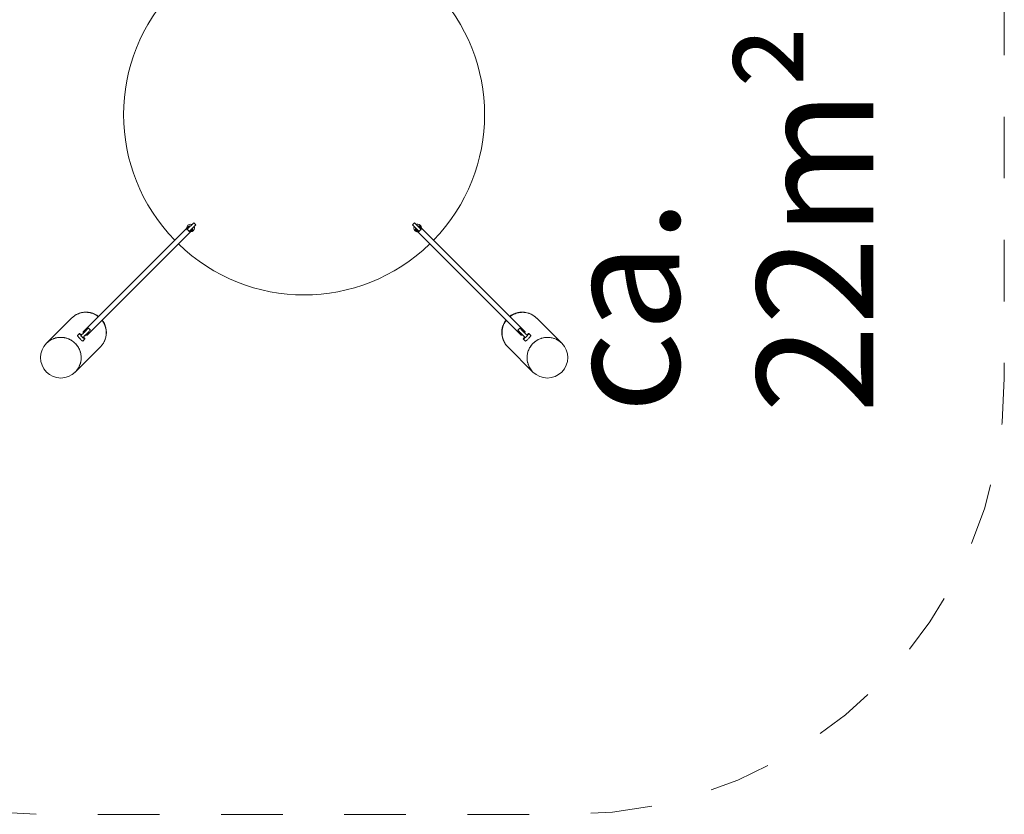
# Model space of a CAD drawing. Units: millimetres. Extents: x 280.6 to 313.9, y 169 to 216.4.
# Drawn here: x 296 to 312.9, y 170 to 183.7 of the extents above; entities that cross this region are included whole.
import ezdxf

# ---------------------------------------------------------------- set-up
doc = ezdxf.new("R2010")
doc.units = ezdxf.units.MM
doc.header["$MEASUREMENT"] = 0
doc.linetypes.add('AI-Linetype-0', pattern=[2.116667, 1.058333, -1.058333])
doc.layers.add('Ebene 1', color=7, linetype='Continuous', lineweight=0)

# ---------------------------------------------------------------- blocks, each defined once
blk = doc.blocks.new('Block_0')
at = {"layer": 'Ebene 1', "color": 250, "lineweight": 9}
for p, q in [((298.985, 180.191), (298.87, 180.076)), ((298.905, 180.04), (299.021, 180.156)), ((299.021, 180.156), (298.985, 180.191)), ((302.779, 180.191), (302.744, 180.156)), ((302.744, 180.156), (302.859, 180.04)), ((302.895, 180.076), (302.779, 180.191)), ((298.9, 180.135), (297.092, 178.326)), ((297.155, 178.262), (298.964, 180.071)), ((302.801, 180.071), (304.609, 178.262)), ((304.673, 178.326), (302.864, 180.135)), ((296.979, 178.618), (297.012, 178.632)), ((297.014, 178.633), (297.048, 178.643)), ((297.051, 178.644), (297.084, 178.651)), ((297.089, 178.651), (297.122, 178.654)), ((297.127, 178.654), (297.159, 178.653)), ((297.166, 178.652), (297.196, 178.648)), ((297.205, 178.646), (297.232, 178.639)), ((297.243, 178.636), (297.268, 178.626)), ((297.279, 178.621), (297.301, 178.61)), ((296.887, 178.553), (296.456, 178.122)), ((296.887, 178.553), (296.914, 178.577)), ((296.887, 178.553), (296.887, 178.553)), ((296.887, 178.553), (296.887, 178.553)), ((296.887, 178.553), (296.887, 178.553)), ((296.915, 178.577), (296.945, 178.599)), ((296.945, 178.599), (296.977, 178.618)), ((297.314, 178.603), (297.333, 178.59)), ((304.878, 178.553), (304.877, 178.553)), ((305.308, 178.122), (304.878, 178.553)), ((297.025, 178.287), (296.99, 178.252)), ((297.174, 178.309), (297.174, 178.309)), ((297.212, 178.347), (297.176, 178.382)), ((297.211, 178.346), (297.211, 178.346)), ((304.588, 178.382), (304.553, 178.347)), ((304.589, 178.382), (304.589, 178.382)), ((304.626, 178.345), (304.626, 178.345)), ((304.672, 178.299), (304.694, 178.276)), ((304.775, 178.252), (304.74, 178.287)), ((296.479, 178.142), (296.456, 178.122)), ((297.083, 178.218), (297.08, 178.215)), ((297.082, 178.16), (297.117, 178.195)), ((297.094, 178.229), (297.086, 178.222)), ((297.128, 178.264), (297.106, 178.241)), ((297.106, 178.241), (297.106, 178.241)), ((297.448, 178.15), (297.434, 178.125)), ((297.434, 178.124), (297.434, 178.125)), ((297.434, 178.124), (297.434, 178.125)), ((297.451, 178.158), (297.452, 178.159)), ((297.451, 178.158), (297.452, 178.159)), ((297.465, 178.192), (297.466, 178.195)), ((297.465, 178.192), (297.466, 178.195)), ((304.648, 178.195), (304.683, 178.16)), ((304.694, 178.276), (304.694, 178.276)), ((304.706, 178.264), (304.714, 178.257)), ((304.717, 178.254), (304.72, 178.25)), ((305.308, 178.122), (305.308, 178.123)), ((305.308, 178.122), (305.308, 178.123)), ((305.308, 178.122), (305.308, 178.122)), ((296.951, 177.627), (297.382, 178.058)), ((297.382, 178.058), (297.382, 178.058)), ((297.388, 178.065), (297.389, 178.065)), ((297.388, 178.065), (297.389, 178.065)), ((297.413, 178.093), (297.413, 178.094)), ((297.413, 178.093), (297.413, 178.094)), ((304.383, 178.058), (304.813, 177.627)), ((304.383, 178.058), (304.383, 178.058)), ((296.951, 177.627), (296.952, 177.628)), ((296.951, 177.627), (296.952, 177.628)), ((296.951, 177.627), (296.951, 177.627)), ((304.793, 177.649), (304.813, 177.627))]:
    blk.add_line(p, q, dxfattribs=at)
for points in [[(298.87, 180.076), (298.875, 180.074), (298.879, 180.072), (298.884, 180.069), (298.888, 180.066), (298.892, 180.063), (298.896, 180.059), (298.899, 180.055), (298.901, 180.05), (298.904, 180.045), (298.905, 180.04)], [(298.9, 180.135), (298.905, 180.137), (298.91, 180.138), (298.917, 180.137), (298.924, 180.135), (298.927, 180.133)], [(298.963, 180.098), (298.964, 180.095), (298.967, 180.088), (298.968, 180.081), (298.967, 180.075), (298.964, 180.071)], [(302.801, 180.071), (302.798, 180.075), (302.797, 180.081), (302.798, 180.087), (302.801, 180.095), (302.802, 180.098)], [(302.837, 180.133), (302.84, 180.135), (302.848, 180.137), (302.854, 180.138), (302.86, 180.137), (302.864, 180.135)], [(302.859, 180.04), (302.861, 180.045), (302.863, 180.05), (302.866, 180.055), (302.869, 180.059), (302.872, 180.063), (302.876, 180.066), (302.881, 180.069), (302.885, 180.072), (302.89, 180.074), (302.895, 180.076)], [(297.346, 178.58), (297.333, 178.59), (297.329, 178.593), (297.314, 178.603), (297.301, 178.61), (297.297, 178.613), (297.279, 178.621), (297.268, 178.626), (297.262, 178.629), (297.25, 178.633), (297.243, 178.636), (297.232, 178.639), (297.226, 178.641), (297.205, 178.646), (297.196, 178.648), (297.19, 178.649), (297.166, 178.652), (297.159, 178.653), (297.152, 178.654), (297.127, 178.654), (297.122, 178.654), (297.114, 178.654), (297.089, 178.651), (297.085, 178.651), (297.084, 178.651), (297.077, 178.65), (297.051, 178.644), (297.048, 178.644), (297.048, 178.643), (297.04, 178.642), (297.014, 178.633), (297.012, 178.633), (297.012, 178.632), (297.004, 178.63), (296.979, 178.618), (296.978, 178.618), (296.977, 178.618), (296.971, 178.615), (296.97, 178.614), (296.968, 178.613), (296.945, 178.599), (296.945, 178.599), (296.945, 178.599), (296.941, 178.597), (296.938, 178.595), (296.93, 178.589), (296.915, 178.577), (296.914, 178.577), (296.914, 178.577), (296.912, 178.575), (296.908, 178.572), (296.887, 178.553), (296.887, 178.553), (296.887, 178.553)], [(296.971, 178.615), (296.983, 178.621), (297.02, 178.637), (297.058, 178.648), (297.096, 178.654), (297.136, 178.657), (297.175, 178.655), (297.214, 178.648), (297.252, 178.637), (297.254, 178.637), (297.288, 178.623), (297.322, 178.604), (297.35, 178.584)], [(297.012, 178.632), (297.004, 178.63), (296.979, 178.618)], [(297.048, 178.643), (297.04, 178.642), (297.014, 178.633)], [(297.084, 178.651), (297.077, 178.65), (297.051, 178.644)], [(297.122, 178.654), (297.114, 178.654), (297.089, 178.651)], [(297.159, 178.653), (297.152, 178.654), (297.127, 178.654)], [(297.196, 178.648), (297.19, 178.649), (297.166, 178.652)], [(297.232, 178.639), (297.226, 178.641), (297.205, 178.646)], [(297.268, 178.626), (297.262, 178.629), (297.25, 178.633)], [(297.301, 178.61), (297.297, 178.613), (297.279, 178.621)], [(304.415, 178.584), (304.442, 178.603), (304.476, 178.622), (304.511, 178.636), (304.513, 178.637), (304.551, 178.648), (304.589, 178.654), (304.629, 178.656), (304.668, 178.654), (304.707, 178.647), (304.745, 178.636), (304.781, 178.621), (304.811, 178.605), (304.816, 178.602), (304.818, 178.6), (304.834, 178.589)], [(304.877, 178.554), (304.871, 178.559), (304.86, 178.569), (304.859, 178.569), (304.845, 178.581), (304.844, 178.582), (304.842, 178.584), (304.834, 178.589), (304.83, 178.592), (304.814, 178.602), (304.811, 178.605), (304.798, 178.611), (304.781, 178.62), (304.778, 178.622), (304.751, 178.633), (304.743, 178.636), (304.729, 178.64), (304.71, 178.645), (304.706, 178.646), (304.692, 178.648), (304.673, 178.651), (304.669, 178.652), (304.655, 178.653), (304.635, 178.654), (304.631, 178.654), (304.617, 178.653), (304.598, 178.652), (304.594, 178.652), (304.579, 178.649), (304.56, 178.646), (304.556, 178.645), (304.542, 178.642), (304.524, 178.636), (304.52, 178.635), (304.514, 178.633), (304.507, 178.63), (304.489, 178.623), (304.485, 178.621), (304.472, 178.614), (304.455, 178.605), (304.451, 178.603), (304.439, 178.595), (304.423, 178.584), (304.42, 178.582), (304.418, 178.58)], [(304.878, 178.553), (304.877, 178.553), (304.877, 178.554), (304.86, 178.569), (304.849, 178.578), (304.845, 178.581), (304.83, 178.592), (304.818, 178.6), (304.814, 178.602), (304.798, 178.611), (304.785, 178.619), (304.781, 178.62), (304.751, 178.633), (304.729, 178.64), (304.714, 178.644), (304.71, 178.645), (304.692, 178.648), (304.677, 178.651), (304.673, 178.651), (304.655, 178.653), (304.64, 178.654), (304.635, 178.654), (304.617, 178.653), (304.602, 178.653), (304.598, 178.652), (304.579, 178.649), (304.565, 178.647), (304.56, 178.646), (304.542, 178.642), (304.528, 178.638), (304.524, 178.636), (304.515, 178.633), (304.507, 178.63), (304.492, 178.625), (304.489, 178.623), (304.472, 178.614), (304.459, 178.608), (304.455, 178.605), (304.439, 178.595), (304.427, 178.587), (304.423, 178.584), (304.418, 178.58)], [(304.489, 178.623), (304.485, 178.621), (304.472, 178.614)], [(304.524, 178.636), (304.52, 178.635), (304.514, 178.633)], [(304.56, 178.646), (304.556, 178.645), (304.542, 178.642)], [(304.598, 178.652), (304.594, 178.652), (304.579, 178.649)], [(304.635, 178.654), (304.631, 178.654), (304.617, 178.653)], [(304.673, 178.651), (304.669, 178.652), (304.655, 178.653)], [(304.71, 178.645), (304.706, 178.646), (304.692, 178.648)], [(296.912, 178.575), (296.908, 178.572), (296.887, 178.553)], [(296.912, 178.575), (296.916, 178.579), (296.93, 178.589)], [(296.941, 178.597), (296.938, 178.595), (296.93, 178.589)], [(296.941, 178.597), (296.949, 178.602), (296.968, 178.613)], [(296.971, 178.615), (296.97, 178.614), (296.968, 178.613)], [(297.333, 178.59), (297.329, 178.593), (297.314, 178.603)], [(297.41, 178.517), (297.413, 178.512), (297.417, 178.508), (297.426, 178.494), (297.434, 178.481), (297.437, 178.477), (297.446, 178.46), (297.451, 178.448), (297.454, 178.443), (297.461, 178.424)], [(297.413, 178.512), (297.411, 178.515), (297.41, 178.517)], [(297.413, 178.512), (297.411, 178.515), (297.41, 178.517)], [(297.414, 178.52), (297.433, 178.493), (297.452, 178.459), (297.466, 178.425), (297.466, 178.423), (297.477, 178.385), (297.484, 178.346), (297.486, 178.307), (297.483, 178.267), (297.477, 178.229), (297.466, 178.191), (297.45, 178.154), (297.448, 178.15)], [(297.434, 178.481), (297.433, 178.484), (297.426, 178.494)], [(297.434, 178.481), (297.433, 178.484), (297.426, 178.494)], [(297.451, 178.448), (297.45, 178.451), (297.446, 178.46)], [(297.451, 178.448), (297.45, 178.451), (297.446, 178.46)], [(304.321, 178.142), (304.314, 178.154), (304.299, 178.19), (304.288, 178.228), (304.281, 178.267), (304.279, 178.306), (304.281, 178.346), (304.287, 178.385), (304.298, 178.422), (304.299, 178.424), (304.313, 178.459), (304.332, 178.493), (304.351, 178.52)], [(304.383, 178.058), (304.383, 178.058), (304.361, 178.082), (304.358, 178.085), (304.358, 178.086), (304.35, 178.097), (304.339, 178.112), (304.339, 178.112), (304.336, 178.115), (304.336, 178.115), (304.329, 178.128), (304.32, 178.144), (304.318, 178.148), (304.312, 178.162), (304.304, 178.179), (304.303, 178.183), (304.298, 178.197), (304.293, 178.215), (304.292, 178.219), (304.289, 178.233), (304.285, 178.252), (304.284, 178.256), (304.283, 178.271), (304.282, 178.289), (304.281, 178.293), (304.282, 178.308), (304.282, 178.327), (304.282, 178.331), (304.285, 178.346), (304.287, 178.364), (304.288, 178.369), (304.291, 178.383), (304.296, 178.401), (304.297, 178.405), (304.302, 178.419), (304.302, 178.421), (304.308, 178.437), (304.31, 178.441), (304.316, 178.454), (304.325, 178.471), (304.327, 178.475), (304.335, 178.487), (304.345, 178.503), (304.347, 178.507), (304.355, 178.517)], [(304.355, 178.517), (304.345, 178.503), (304.342, 178.5), (304.335, 178.487), (304.325, 178.471), (304.323, 178.467), (304.316, 178.454), (304.308, 178.437), (304.307, 178.433), (304.302, 178.421)], [(304.325, 178.471), (304.323, 178.467), (304.316, 178.454)], [(304.345, 178.503), (304.342, 178.5), (304.335, 178.487)], [(304.423, 178.584), (304.42, 178.582), (304.418, 178.58)], [(304.455, 178.605), (304.451, 178.603), (304.439, 178.595)], [(304.814, 178.602), (304.811, 178.605), (304.798, 178.611)], [(304.844, 178.582), (304.842, 178.584), (304.834, 178.589)], [(304.844, 178.582), (304.848, 178.579), (304.849, 178.578), (304.859, 178.569)], [(304.877, 178.554), (304.871, 178.559), (304.86, 178.569)], [(304.878, 178.553), (304.878, 178.553), (304.878, 178.553)], [(297.048, 178.254), (297.039, 178.264), (297.032, 178.273), (297.027, 178.28), (297.025, 178.285), (297.025, 178.287), (297.027, 178.287), (297.032, 178.285), (297.039, 178.28), (297.048, 178.273), (297.058, 178.264)], [(297.044, 178.25), (297.048, 178.254), (297.051, 178.257), (297.058, 178.264), (297.059, 178.265), (297.069, 178.275), (297.079, 178.285), (297.09, 178.296), (297.093, 178.299), (297.102, 178.308), (297.114, 178.32), (297.117, 178.323), (297.118, 178.324), (297.125, 178.331), (297.136, 178.342), (297.139, 178.345), (297.146, 178.352), (297.155, 178.361), (297.163, 178.369), (297.169, 178.375), (297.173, 178.379), (297.176, 178.382), (297.176, 178.382), (297.176, 178.382)], [(297.08, 178.215), (297.083, 178.218), (297.086, 178.222), (297.094, 178.229), (297.095, 178.23), (297.104, 178.239), (297.106, 178.241), (297.115, 178.25), (297.126, 178.261), (297.128, 178.264), (297.137, 178.273), (297.149, 178.284), (297.149, 178.284), (297.152, 178.288), (297.154, 178.289), (297.161, 178.296), (297.172, 178.307), (297.174, 178.309), (297.176, 178.312), (297.182, 178.317), (297.186, 178.321), (297.191, 178.326), (297.198, 178.334), (297.205, 178.34), (297.209, 178.344), (297.211, 178.346), (297.211, 178.346), (297.212, 178.347)], [(297.118, 178.324), (297.115, 178.326), (297.113, 178.327), (297.108, 178.328), (297.101, 178.329), (297.096, 178.328), (297.092, 178.326), (297.092, 178.326), (297.089, 178.322), (297.088, 178.316), (297.089, 178.309), (297.092, 178.302), (297.093, 178.299)], [(297.118, 178.324), (297.115, 178.326), (297.113, 178.327), (297.108, 178.328), (297.101, 178.329), (297.096, 178.328), (297.092, 178.326)], [(297.128, 178.264), (297.128, 178.264), (297.131, 178.262), (297.139, 178.26), (297.145, 178.259), (297.151, 178.26), (297.155, 178.262), (297.155, 178.262), (297.158, 178.266), (297.159, 178.272), (297.158, 178.279), (297.156, 178.284), (297.155, 178.286), (297.154, 178.289)], [(297.155, 178.262), (297.158, 178.266), (297.159, 178.272), (297.158, 178.279), (297.156, 178.284), (297.155, 178.286), (297.154, 178.289), (297.154, 178.289)], [(297.465, 178.413), (297.464, 178.416), (297.462, 178.421), (297.461, 178.424)], [(297.462, 178.421), (297.465, 178.413), (297.467, 178.407), (297.473, 178.386), (297.475, 178.377), (297.477, 178.371), (297.48, 178.348), (297.481, 178.34), (297.482, 178.333), (297.483, 178.309), (297.483, 178.303), (297.483, 178.295), (297.481, 178.27), (297.481, 178.266), (297.481, 178.265), (297.48, 178.258), (297.476, 178.232), (297.475, 178.229), (297.475, 178.228), (297.474, 178.221), (297.466, 178.195)], [(297.465, 178.413), (297.464, 178.416), (297.462, 178.421)], [(297.475, 178.377), (297.475, 178.379), (297.473, 178.386)], [(297.475, 178.377), (297.475, 178.379), (297.473, 178.386)], [(297.481, 178.34), (297.481, 178.342), (297.48, 178.348)], [(297.481, 178.34), (297.481, 178.342), (297.48, 178.348)], [(297.483, 178.303), (297.483, 178.304), (297.483, 178.309)], [(297.483, 178.303), (297.483, 178.304), (297.483, 178.309)], [(304.302, 178.419), (304.296, 178.401), (304.294, 178.397), (304.291, 178.383), (304.287, 178.364), (304.286, 178.36), (304.285, 178.346), (304.282, 178.327), (304.282, 178.323), (304.282, 178.308), (304.282, 178.289), (304.282, 178.285), (304.283, 178.271), (304.285, 178.252), (304.286, 178.247), (304.289, 178.233), (304.293, 178.215), (304.294, 178.211), (304.298, 178.197), (304.304, 178.179), (304.306, 178.175), (304.312, 178.162), (304.32, 178.144), (304.321, 178.142), (304.321, 178.141), (304.323, 178.139), (304.339, 178.112)], [(304.282, 178.327), (304.282, 178.323), (304.282, 178.308)], [(304.282, 178.289), (304.282, 178.285), (304.283, 178.271)], [(304.287, 178.364), (304.286, 178.36), (304.285, 178.346)], [(304.296, 178.401), (304.294, 178.397), (304.291, 178.383)], [(304.308, 178.437), (304.307, 178.433), (304.302, 178.421)], [(304.685, 178.215), (304.681, 178.218), (304.678, 178.221), (304.671, 178.229), (304.67, 178.23), (304.661, 178.239), (304.65, 178.25), (304.639, 178.261), (304.636, 178.264), (304.627, 178.273), (304.615, 178.284), (304.612, 178.287), (304.611, 178.289), (304.604, 178.296), (304.593, 178.307), (304.59, 178.309), (304.583, 178.317), (304.574, 178.326), (304.566, 178.334), (304.56, 178.34), (304.556, 178.344), (304.553, 178.346), (304.553, 178.346), (304.553, 178.347)], [(304.72, 178.25), (304.717, 178.254), (304.714, 178.257), (304.706, 178.264), (304.705, 178.265), (304.696, 178.275), (304.694, 178.276), (304.685, 178.285), (304.674, 178.296), (304.672, 178.299), (304.662, 178.308), (304.651, 178.319), (304.651, 178.32), (304.648, 178.323), (304.646, 178.324), (304.639, 178.331), (304.628, 178.342), (304.626, 178.345), (304.624, 178.347), (304.618, 178.352), (304.614, 178.356), (304.609, 178.361), (304.601, 178.369), (304.595, 178.375), (304.591, 178.379), (304.589, 178.382), (304.589, 178.382), (304.588, 178.382)], [(304.611, 178.289), (304.609, 178.286), (304.609, 178.284), (304.607, 178.279), (304.606, 178.272), (304.607, 178.266), (304.609, 178.262)], [(304.611, 178.289), (304.609, 178.286), (304.609, 178.284), (304.607, 178.279), (304.606, 178.272), (304.607, 178.266), (304.609, 178.262), (304.609, 178.262), (304.614, 178.259), (304.619, 178.259), (304.626, 178.259), (304.633, 178.262), (304.636, 178.264)], [(304.673, 178.326), (304.669, 178.328), (304.663, 178.329), (304.657, 178.328), (304.651, 178.326), (304.649, 178.326), (304.646, 178.324), (304.646, 178.324)], [(304.672, 178.299), (304.672, 178.299), (304.673, 178.302), (304.676, 178.309), (304.677, 178.316), (304.676, 178.322), (304.673, 178.326), (304.673, 178.326), (304.669, 178.328), (304.663, 178.329), (304.657, 178.328), (304.651, 178.326), (304.649, 178.326), (304.646, 178.324)], [(304.706, 178.264), (304.717, 178.273), (304.725, 178.28), (304.732, 178.285), (304.737, 178.287), (304.74, 178.287), (304.74, 178.285), (304.737, 178.28), (304.733, 178.273), (304.726, 178.264), (304.717, 178.254)], [(297.032, 177.754), (297.038, 177.775), (297.043, 177.79), (297.043, 177.793), (297.047, 177.812), (297.05, 177.827), (297.05, 177.83), (297.051, 177.849), (297.052, 177.865), (297.052, 177.868), (297.052, 177.887), (297.051, 177.902), (297.051, 177.905), (297.048, 177.924), (297.046, 177.94), (297.045, 177.943), (297.04, 177.961), (297.039, 177.967), (297.038, 177.971), (297.036, 177.976), (297.035, 177.979), (297.029, 177.997), (297.023, 178.012), (297.022, 178.015), (297.013, 178.032), (297.006, 178.046), (297.004, 178.048), (296.994, 178.064), (296.986, 178.078), (296.984, 178.08), (296.972, 178.095), (296.962, 178.107), (296.96, 178.109), (296.946, 178.123), (296.935, 178.134), (296.932, 178.136), (296.918, 178.148), (296.905, 178.157), (296.903, 178.159), (296.887, 178.169), (296.873, 178.178), (296.871, 178.179), (296.854, 178.188), (296.839, 178.195), (296.836, 178.196), (296.819, 178.202), (296.804, 178.208), (296.801, 178.208), (296.801, 178.208), (296.797, 178.209), (296.783, 178.213), (296.767, 178.217), (296.764, 178.217), (296.745, 178.22), (296.73, 178.222), (296.727, 178.222), (296.708, 178.222), (296.692, 178.223), (296.689, 178.223), (296.67, 178.221), (296.654, 178.22), (296.651, 178.219), (296.633, 178.216), (296.617, 178.213), (296.614, 178.212), (296.596, 178.206), (296.581, 178.202), (296.578, 178.2), (296.561, 178.193), (296.547, 178.187), (296.544, 178.185), (296.528, 178.176), (296.514, 178.168), (296.511, 178.166), (296.496, 178.155), (296.484, 178.146), (296.479, 178.142), (296.456, 178.122)], [(296.801, 178.208), (296.798, 178.209), (296.796, 178.21), (296.783, 178.213), (296.764, 178.217), (296.761, 178.218), (296.745, 178.22), (296.727, 178.222), (296.723, 178.222), (296.708, 178.222), (296.689, 178.223), (296.686, 178.223), (296.67, 178.221), (296.651, 178.219), (296.648, 178.219), (296.633, 178.216), (296.614, 178.212), (296.611, 178.211), (296.596, 178.206), (296.578, 178.2), (296.575, 178.199), (296.561, 178.193), (296.544, 178.185), (296.541, 178.184), (296.528, 178.176), (296.511, 178.166), (296.509, 178.165), (296.496, 178.155), (296.479, 178.142)], [(296.528, 178.176), (296.514, 178.168), (296.511, 178.166)], [(296.561, 178.193), (296.547, 178.187), (296.544, 178.185)], [(296.596, 178.206), (296.581, 178.202), (296.578, 178.2)], [(296.633, 178.216), (296.617, 178.213), (296.614, 178.212)], [(296.67, 178.221), (296.654, 178.22), (296.651, 178.219)], [(296.708, 178.222), (296.692, 178.223), (296.689, 178.223)], [(296.745, 178.22), (296.73, 178.222), (296.727, 178.222)], [(296.783, 178.213), (296.767, 178.217), (296.764, 178.217)], [(296.801, 178.208), (296.819, 178.202), (296.834, 178.197), (296.836, 178.196), (296.854, 178.188), (296.868, 178.181), (296.871, 178.179), (296.887, 178.169), (296.9, 178.161), (296.903, 178.159), (296.918, 178.148), (296.93, 178.138), (296.932, 178.136), (296.946, 178.123), (296.958, 178.112), (296.96, 178.109), (296.972, 178.095), (296.982, 178.083), (296.984, 178.08), (296.994, 178.064), (297.003, 178.051), (297.004, 178.048), (297.013, 178.032), (297.021, 178.018), (297.022, 178.015), (297.029, 177.997), (297.035, 177.982), (297.035, 177.979), (297.038, 177.971), (297.039, 177.967), (297.04, 177.961), (297.045, 177.946), (297.045, 177.943), (297.048, 177.924), (297.051, 177.909), (297.051, 177.905), (297.052, 177.887), (297.053, 177.871), (297.052, 177.868), (297.051, 177.849), (297.05, 177.833), (297.05, 177.83), (297.047, 177.812), (297.044, 177.796), (297.043, 177.793), (297.038, 177.775), (297.034, 177.76), (297.032, 177.754), (297.02, 177.725), (297.018, 177.722), (297.01, 177.705), (297.002, 177.692), (297, 177.689), (296.99, 177.674), (296.981, 177.661), (296.979, 177.658), (296.967, 177.644), (296.956, 177.632), (296.952, 177.628)], [(296.819, 178.202), (296.804, 178.208), (296.801, 178.208)], [(296.854, 178.188), (296.839, 178.195), (296.836, 178.196)], [(296.887, 178.169), (296.873, 178.178), (296.871, 178.179)], [(296.918, 178.148), (296.905, 178.157), (296.903, 178.159)], [(296.946, 178.123), (296.935, 178.134), (296.932, 178.136)], [(297.082, 178.16), (297.08, 178.16), (297.076, 178.162), (297.071, 178.165), (297.064, 178.17), (297.056, 178.176), (297.056, 178.177), (297.048, 178.183), (297.039, 178.192), (297.03, 178.201), (297.021, 178.21), (297.013, 178.219), (297.006, 178.226), (297.005, 178.227), (296.999, 178.235), (296.994, 178.241), (296.991, 178.247), (296.989, 178.25), (296.99, 178.252)], [(297.08, 178.215), (297.077, 178.219), (297.074, 178.223), (297.071, 178.227), (297.068, 178.231), (297.064, 178.235), (297.061, 178.238), (297.057, 178.242), (297.053, 178.245), (297.049, 178.248), (297.044, 178.25)], [(297.08, 178.215), (297.077, 178.219), (297.074, 178.223), (297.071, 178.227), (297.068, 178.231), (297.064, 178.235), (297.061, 178.238), (297.057, 178.242), (297.053, 178.245), (297.049, 178.248), (297.044, 178.25)], [(297.094, 178.229), (297.102, 178.219), (297.109, 178.21), (297.114, 178.203), (297.117, 178.198), (297.117, 178.195), (297.114, 178.195), (297.109, 178.198), (297.102, 178.203), (297.093, 178.21), (297.083, 178.218)], [(297.434, 178.124), (297.431, 178.12), (297.431, 178.119), (297.43, 178.117), (297.413, 178.094)], [(297.434, 178.125), (297.431, 178.12), (297.431, 178.119)], [(297.451, 178.158), (297.448, 178.15), (297.448, 178.15), (297.434, 178.125)], [(297.452, 178.159), (297.463, 178.185), (297.465, 178.192)], [(297.475, 178.228), (297.475, 178.229), (297.476, 178.232)], [(297.475, 178.228), (297.475, 178.229), (297.476, 178.232)], [(297.481, 178.265), (297.481, 178.266), (297.481, 178.27)], [(297.481, 178.265), (297.481, 178.266), (297.481, 178.27)], [(304.285, 178.252), (304.286, 178.247), (304.289, 178.233)], [(304.293, 178.215), (304.294, 178.211), (304.298, 178.197)], [(304.304, 178.179), (304.306, 178.175), (304.312, 178.162)], [(304.321, 178.142), (304.321, 178.141), (304.323, 178.139)], [(304.339, 178.112), (304.336, 178.115), (304.333, 178.119), (304.323, 178.139)], [(304.681, 178.218), (304.671, 178.21), (304.663, 178.203), (304.655, 178.198), (304.651, 178.195), (304.648, 178.195), (304.648, 178.198), (304.65, 178.203), (304.655, 178.21), (304.662, 178.219), (304.671, 178.229)], [(304.775, 178.252), (304.775, 178.25), (304.774, 178.246), (304.77, 178.241), (304.765, 178.235), (304.759, 178.227), (304.758, 178.226), (304.752, 178.218), (304.743, 178.21), (304.735, 178.2), (304.726, 178.192), (304.717, 178.183), (304.709, 178.177), (304.708, 178.176), (304.7, 178.17), (304.694, 178.165), (304.689, 178.161), (304.685, 178.16), (304.683, 178.16)], [(304.72, 178.25), (304.716, 178.248), (304.712, 178.245), (304.708, 178.242), (304.704, 178.238), (304.7, 178.235), (304.697, 178.231), (304.693, 178.227), (304.69, 178.223), (304.688, 178.219), (304.685, 178.215)], [(304.72, 178.25), (304.716, 178.248), (304.712, 178.245), (304.708, 178.242), (304.704, 178.238), (304.7, 178.235), (304.697, 178.231), (304.693, 178.227), (304.69, 178.223), (304.688, 178.219), (304.685, 178.215)], [(305.181, 178.202), (305.16, 178.209), (305.145, 178.213), (305.142, 178.214), (305.124, 178.217), (305.108, 178.22), (305.105, 178.22), (305.086, 178.222), (305.071, 178.223), (305.067, 178.223), (305.049, 178.222), (305.033, 178.222), (305.03, 178.221), (305.011, 178.219), (304.995, 178.216), (304.992, 178.216), (304.974, 178.211), (304.968, 178.209), (304.964, 178.208), (304.959, 178.207), (304.956, 178.206), (304.938, 178.199), (304.923, 178.194), (304.921, 178.192), (304.904, 178.184), (304.889, 178.177), (304.887, 178.175), (304.871, 178.165), (304.858, 178.156), (304.855, 178.154), (304.84, 178.142), (304.828, 178.132), (304.826, 178.13), (304.813, 178.117), (304.802, 178.105), (304.8, 178.103), (304.788, 178.088), (304.778, 178.076), (304.776, 178.073), (304.766, 178.057), (304.757, 178.044), (304.756, 178.041), (304.748, 178.024), (304.741, 178.01), (304.74, 178.007), (304.733, 177.989), (304.728, 177.974), (304.727, 177.971), (304.727, 177.971), (304.726, 177.967), (304.722, 177.953), (304.718, 177.938), (304.718, 177.935), (304.716, 177.916), (304.713, 177.9), (304.713, 177.897), (304.713, 177.878), (304.712, 177.863), (304.713, 177.859), (304.714, 177.841), (304.715, 177.825), (304.716, 177.822), (304.719, 177.803), (304.722, 177.788), (304.723, 177.785), (304.729, 177.767), (304.733, 177.752), (304.735, 177.749), (304.742, 177.732), (304.748, 177.717), (304.75, 177.715), (304.759, 177.698), (304.767, 177.685), (304.769, 177.682), (304.78, 177.667), (304.789, 177.654), (304.793, 177.649), (304.813, 177.627)], [(305.307, 178.123), (305.303, 178.127), (305.291, 178.137), (305.277, 178.149), (305.275, 178.151), (305.262, 178.16), (305.246, 178.171), (305.244, 178.173), (305.23, 178.18), (305.213, 178.189), (305.21, 178.19), (305.181, 178.202), (305.175, 178.205), (305.16, 178.209), (305.142, 178.214), (305.139, 178.215), (305.124, 178.217), (305.105, 178.22), (305.102, 178.221), (305.086, 178.222), (305.067, 178.223), (305.064, 178.223), (305.049, 178.222), (305.03, 178.221), (305.027, 178.221), (305.011, 178.219), (304.992, 178.216), (304.989, 178.215), (304.974, 178.211), (304.968, 178.209), (304.964, 178.208), (304.956, 178.206), (304.953, 178.205), (304.938, 178.199), (304.921, 178.192), (304.918, 178.191), (304.904, 178.184), (304.887, 178.175), (304.884, 178.173), (304.871, 178.165), (304.855, 178.154), (304.853, 178.152), (304.84, 178.142), (304.826, 178.13), (304.824, 178.128), (304.813, 178.117), (304.8, 178.103), (304.797, 178.101), (304.788, 178.088), (304.776, 178.073), (304.774, 178.071), (304.766, 178.057), (304.756, 178.041), (304.754, 178.038), (304.748, 178.024), (304.74, 178.007), (304.738, 178.004), (304.733, 177.989), (304.727, 177.971), (304.726, 177.968), (304.726, 177.967), (304.722, 177.953), (304.718, 177.935), (304.717, 177.931), (304.716, 177.916), (304.713, 177.897), (304.713, 177.894), (304.713, 177.878), (304.713, 177.859), (304.713, 177.856), (304.714, 177.841), (304.716, 177.822), (304.716, 177.819), (304.719, 177.803), (304.723, 177.785), (304.724, 177.782), (304.729, 177.767), (304.735, 177.749), (304.736, 177.746), (304.742, 177.732), (304.75, 177.715), (304.751, 177.712), (304.759, 177.698), (304.769, 177.682), (304.77, 177.679), (304.78, 177.667), (304.793, 177.649)], [(304.813, 178.117), (304.802, 178.105), (304.8, 178.103)], [(304.84, 178.142), (304.828, 178.132), (304.826, 178.13)], [(304.871, 178.165), (304.858, 178.156), (304.855, 178.154)], [(304.904, 178.184), (304.889, 178.177), (304.887, 178.175)], [(304.938, 178.199), (304.923, 178.194), (304.921, 178.192)], [(304.964, 178.208), (304.959, 178.207), (304.956, 178.206)], [(305.011, 178.219), (304.995, 178.216), (304.992, 178.216)], [(305.049, 178.222), (305.033, 178.222), (305.03, 178.221)], [(305.086, 178.222), (305.071, 178.223), (305.067, 178.223)], [(305.124, 178.217), (305.108, 178.22), (305.105, 178.22)], [(305.307, 178.123), (305.291, 178.137), (305.28, 178.148), (305.277, 178.149), (305.262, 178.16), (305.249, 178.169), (305.246, 178.171), (305.23, 178.18), (305.216, 178.188), (305.213, 178.189), (305.181, 178.202), (305.16, 178.209), (305.145, 178.213), (305.142, 178.214)], [(305.23, 178.18), (305.216, 178.188), (305.213, 178.189)], [(305.262, 178.16), (305.249, 178.169), (305.246, 178.171)], [(305.291, 178.137), (305.28, 178.148), (305.277, 178.149)], [(296.972, 178.095), (296.962, 178.107), (296.96, 178.109)], [(296.994, 178.064), (296.986, 178.078), (296.984, 178.08)], [(297.013, 178.032), (297.006, 178.046), (297.004, 178.048)], [(297.029, 177.997), (297.023, 178.012), (297.022, 178.015)], [(297.038, 177.971), (297.036, 177.976), (297.035, 177.979)], [(297.388, 178.065), (297.387, 178.063), (297.383, 178.058), (297.382, 178.058)], [(297.413, 178.093), (297.408, 178.087), (297.389, 178.065)], [(304.339, 178.112), (304.341, 178.108), (304.347, 178.1), (304.35, 178.097), (304.36, 178.083), (304.361, 178.082), (304.363, 178.078), (304.383, 178.058)], [(304.339, 178.112), (304.341, 178.108), (304.347, 178.1)], [(304.36, 178.083), (304.358, 178.086), (304.356, 178.087), (304.347, 178.1)], [(304.361, 178.082), (304.363, 178.078), (304.383, 178.058), (304.383, 178.058)], [(304.722, 177.953), (304.718, 177.938), (304.718, 177.935)], [(304.733, 177.989), (304.728, 177.974), (304.727, 177.971)], [(304.748, 178.024), (304.741, 178.01), (304.74, 178.007)], [(304.766, 178.057), (304.757, 178.044), (304.756, 178.041)], [(304.788, 178.088), (304.778, 178.076), (304.776, 178.073)], [(296.952, 177.628), (296.967, 177.644), (296.977, 177.656), (296.979, 177.658), (296.99, 177.674), (296.999, 177.686), (297, 177.689), (297.01, 177.705), (297.017, 177.719), (297.018, 177.722), (297.032, 177.754), (297.038, 177.775), (297.043, 177.79), (297.043, 177.793)], [(297.048, 177.924), (297.046, 177.94), (297.045, 177.943)], [(297.047, 177.812), (297.05, 177.827), (297.05, 177.83)], [(297.052, 177.887), (297.051, 177.902), (297.051, 177.905)], [(297.051, 177.849), (297.052, 177.865), (297.052, 177.868)], [(304.713, 177.878), (304.712, 177.863), (304.713, 177.859)], [(304.716, 177.916), (304.713, 177.9), (304.713, 177.897)], [(304.714, 177.841), (304.715, 177.825), (304.716, 177.822)], [(304.719, 177.803), (304.722, 177.788), (304.723, 177.785)], [(296.967, 177.644), (296.977, 177.656), (296.979, 177.658)], [(296.99, 177.674), (296.999, 177.686), (297, 177.689)], [(297.01, 177.705), (297.017, 177.719), (297.018, 177.722)], [(304.729, 177.767), (304.733, 177.752), (304.735, 177.749)], [(304.742, 177.732), (304.748, 177.717), (304.75, 177.715)], [(304.759, 177.698), (304.767, 177.685), (304.769, 177.682)]]:
    blk.add_lwpolyline(points, dxfattribs=at)
for points in [[(298.659, 184.213), (297.49, 183.01), (297.49, 181.096), (298.659, 179.893)], [(303.106, 179.893), (304.274, 181.096), (304.274, 183.01), (303.106, 184.213)], [(298.722, 179.829), (299.925, 178.661), (301.839, 178.661), (303.042, 179.829)]]:
    blk.add_open_spline(points, degree=3, dxfattribs=at)
for points in [[(298.957, 180.163), (298.924, 180.177), (298.886, 180.161), (298.872, 180.128), (298.869, 180.119), (298.867, 180.11), (298.867, 180.102)], [(302.897, 180.101), (302.898, 180.137), (302.87, 180.167), (302.834, 180.168), (302.825, 180.168), (302.816, 180.166), (302.808, 180.163)], [(298.931, 180.038), (298.967, 180.037), (298.997, 180.066), (298.997, 180.101), (298.998, 180.11), (298.996, 180.119), (298.992, 180.128)], [(302.772, 180.128), (302.759, 180.094), (302.774, 180.056), (302.808, 180.043), (302.816, 180.039), (302.825, 180.038), (302.834, 180.038)], [(296.456, 178.122), (296.32, 177.985), (296.32, 177.763), (296.456, 177.627), (296.593, 177.49), (296.815, 177.49), (296.951, 177.627)], [(304.813, 177.627), (304.95, 177.49), (305.172, 177.49), (305.308, 177.627), (305.445, 177.764), (305.445, 177.985), (305.308, 178.122)]]:
    blk.add_open_spline(points, degree=3, knots=[0, 0, 0, 0, 1, 1, 1, 2, 2, 2, 2], dxfattribs=at)

msp = doc.modelspace()

# ---------------------------------------------------------------- linework, layer by layer
at = {"layer": 'Ebene 1', "color": 250, "linetype": 'AI-Linetype-0', "lineweight": 18}
msp.add_open_spline([(296.354, 194.081), (292.212, 194.081), (288.854, 190.724), (288.854, 186.581), (288.854, 186.581), (288.854, 177.524), (288.854, 177.524), (288.854, 173.382), (292.212, 170.024), (296.354, 170.024), (296.354, 170.024), (305.411, 170.024), (305.411, 170.024), (309.553, 170.024), (312.911, 173.382), (312.911, 177.524), (312.911, 177.524), (312.911, 186.581), (312.911, 186.581), (312.911, 190.724), (309.553, 194.081), (305.411, 194.081), (305.411, 194.081), (296.354, 194.081), (296.354, 194.081)], degree=3, knots=[0, 0, 0, 0, 1, 1, 1, 2, 2, 2, 3, 3, 3, 4, 4, 4, 5, 5, 5, 6, 6, 6, 7, 7, 7, 8, 8, 8, 8], dxfattribs=at)

# ---------------------------------------------------------------- block references
at = {"layer": 'Ebene 1'}
msp.add_blockref('Block_0', (0, 0), dxfattribs=at)

# ---------------------------------------------------------------- texts
at = {"layer": 'Ebene 1', "insert": (310.661, 176.92), "char_height": 0.2, "attachment_point": 7, "rotation": 90}
msp.add_mtext('\\C7;\\FVAGRounded Lt Normal|b0|i0|c1;\\H2.000000;\\W1.000000;ca. 22m²', dxfattribs=at)

doc.saveas('drawing.dxf')
